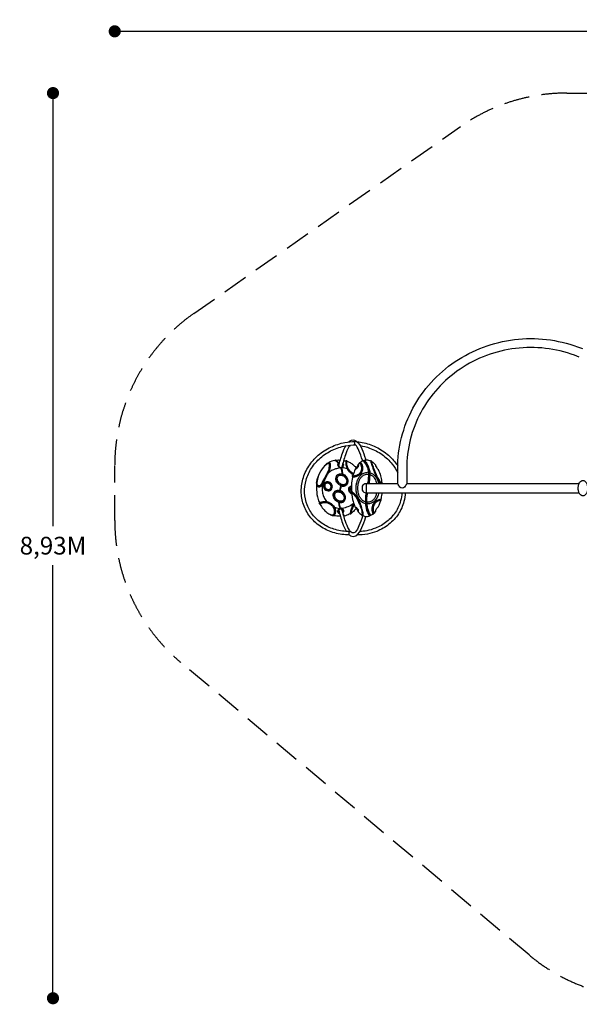
# Model space of a CAD drawing. Extents: x -5767 to 7514, y -6772 to 2944.
# Drawn here: x -5767 to -241, y -6772 to 2944 of the extents above; entities that cross this region are included whole.
import ezdxf

# ---------------------------------------------------------------- set-up
doc = ezdxf.new("R2010")
doc.units = 0
doc.header["$LTSCALE"] = 500
doc.header["$MEASUREMENT"] = 0
doc.linetypes.add('DASHED', pattern=[0.75, 0.5, -0.25])
doc.layers.get('0').update_dxf_attribs({"linetype": 'CONTINUOUS'})
doc.layers.get('Defpoints').update_dxf_attribs({"linetype": 'CONTINUOUS'})
for name, color, linetype in [('PW_DIMS_ASTM', 30, 'CONTINUOUS'), ('PW_FallZone_ASTM', 30, 'DASHED'), ('PW_SITE', 7, 'CONTINUOUS')]:
    doc.layers.add(name, color=color, linetype=linetype)
doc.styles.get("Standard").update_dxf_attribs({"font": 'tahoma.ttf', "width": 0.9})
doc.dimstyles.new('PW_Metric', dxfattribs={"dimtxt": 175, "dimasz": 120, "dimexe": 50, "dimexo": 100, "dimgap": 80, "dimtad": 0, "dimtih": 1, "dimtoh": 1, "dimlfac": 0.001, "dimrnd": 0.01, "dimzin": 0, "dimtxsty": 'Standard', "dimblk": 'DOT', "dimcen": 0.09, "dimse1": 1, "dimse2": 1, "dimadec": 0, "dimazin": 0, "dimtfac": 1, "dimtofl": 0, "dimtmove": 0, "dimatfit": 3, "dimfxl": 1, "dimtolj": 1, "dimtzin": 0, "dimarcsym": 0})

# ---------------------------------------------------------------- blocks, each defined once
blk = doc.blocks.new('_Dot')
at = {"color": 0, "linetype": 'ByBlock', "lineweight": -2}
blk.add_line((-0.5, 0), (-1, 0), dxfattribs=at)
at = {"color": 0, "linetype": 'ByBlock', "const_width": 0.5}
blk.add_lwpolyline([(-0.25, 0, 1), (0.25, 0, 1)], format="xyb", close=True, dxfattribs=at)
blk = doc.blocks.new('*D9')
at = {"layer": 'Defpoints', "color": 0, "transparency": 16777216}
for p in [(7453.6, 2829.1), (-4828.4, -1453.7), (7453.6, -2265.5)]:
    blk.add_point(p, dxfattribs=at)
at = {"layer": 'PW_DIMS_ASTM', "color": 0, "lineweight": -2, "transparency": 16777216}
for p, q in [((-4708.4, 2829.1), (899.8, 2829.1)), ((7333.6, 2829.1), (1725.4, 2829.1))]:
    blk.add_line(p, q, dxfattribs=at)
at = {"layer": 'PW_DIMS_ASTM', "color": 0, "lineweight": -2, "transparency": 16777216, "xscale": 120, "yscale": 120, "zscale": 120, "rotation": 180}
blk.add_blockref('_Dot', (-4828.4, 2829.1), dxfattribs=at)
at = {"layer": 'PW_DIMS_ASTM', "color": 0, "lineweight": -2, "transparency": 16777216, "xscale": 120, "yscale": 120, "zscale": 120}
blk.add_blockref('_Dot', (7453.6, 2829.1), dxfattribs=at)
at = {"layer": 'PW_DIMS_ASTM', "color": 0, "transparency": 16777216, "insert": (1312.6, 2829.1), "char_height": 175, "attachment_point": 5}
blk.add_mtext('\\A1;12,28M', dxfattribs=at)
blk = doc.blocks.new('*D10')
at = {"layer": 'Defpoints', "color": 0, "transparency": 16777216}
for p in [(-365.6, 2219.5), (-5438, -6711.8), (438.3, -6711.8)]:
    blk.add_point(p, dxfattribs=at)
at = {"layer": 'PW_DIMS_ASTM', "color": 0, "lineweight": -2, "transparency": 16777216}
for p, q in [((-5438, 2099.5), (-5438, -2054.9)), ((-5438, -6591.8), (-5438, -2437.4))]:
    blk.add_line(p, q, dxfattribs=at)
at = {"layer": 'PW_DIMS_ASTM', "color": 0, "lineweight": -2, "transparency": 16777216, "xscale": 120, "yscale": 120, "zscale": 120}
for p, rotation in [((-5438, 2219.5), 90), ((-5438, -6711.8), 270)]:
    blk.add_blockref('_Dot', p, dxfattribs=dict(at, rotation=rotation))
at = {"layer": 'PW_DIMS_ASTM', "color": 0, "transparency": 16777216, "insert": (-5438, -2246.1), "char_height": 175, "attachment_point": 5}
blk.add_mtext('\\A1;8,93M', dxfattribs=at)

msp = doc.modelspace()

# ---------------------------------------------------------------- linework, layer by layer
at = {"layer": 'PW_FallZone_ASTM'}
msp.add_lwpolyline([(7453.629, -1436.58), (7453.629, -4882.965, -0.41421356), (5624.829, -6711.765), (438.329, -6711.765, -0.17632698), (-737.201, -6283.908), (-4175.152, -3399.124, -0.22169466), (-4828.422, -1998.182), (-4828.422, -1453.69, -0.24469844), (-4048.578, 44.375), (-1414.56, 1888.735, -0.15391472), (-365.603, 2219.47), (3447.197, 2219.47, -0.17632698), (4622.727, 1791.612), (6800.359, -35.638, -0.22169466)], format="xyb", close=True, dxfattribs=at)
at = {"layer": 'PW_SITE'}
for points in [[(-2034.54, -1634.672), (-2034.54, -1486.011, -0.06185134), (-1996.46, -1179.516, -0.06150848), (-1884.424, -890.779, -0.06091016), (-1704.924, -636.53, -0.06021696), (-1467.123, -430.239, -0.05955261), (-1187.666, -286.545, -0.05909697), (-881.115, -212.173, -0.0589324), (-565.232, -211.434, -0.05909105), (-258.319, -284.368), (-209.896, -302.128)], [(-241.099, -384.831), (-288.067, -367.605, 0.05909037), (-575.206, -299.369, 0.05893243), (-870.738, -300.061, 0.05909758), (-1157.538, -369.641, 0.05955241), (-1418.991, -504.077, 0.06019069), (-1638.316, -693.981, 0.06120446), (-1805.676, -931.035, 0.06150802), (-1910.135, -1200.244, 0.06185185), (-1945.64, -1486.011), (-1945.64, -1634.672)], [(-2512.318, -2139.31, -0.06916294), (-2656.445, -2120.219, -0.0734126), (-2785.689, -2063.351, -0.07952722), (-2890.473, -1971.752, -0.08165421), (-2958.939, -1856.624, -0.08216328), (-2986.536, -1726.209, -0.07891114), (-2970.665, -1589.482, -0.07483467), (-2913.234, -1462.79, -0.07027938), (-2818.934, -1354.519, -0.06713117), (-2695.887, -1273.993, -0.06605012), (-2554.689, -1228.148, -0.04443422), (-2456.446, -1218.935, 1.92820418)], [(-2512.532, -2105.91, -0.06917864), (-2647.572, -2088.018, -0.07344322), (-2767.937, -2035.058, -0.07960133), (-2864.853, -1950.322, -0.08170583), (-2927.835, -1844.451, -0.08212182), (-2953.166, -1724.765, -0.07885104), (-2938.516, -1598.54, -0.07479231), (-2885.215, -1480.971, -0.07026877), (-2797.063, -1379.763, -0.06713117), (-2681.497, -1304.135, -0.06605012), (-2548.643, -1260.997, -0.04781566), (-2449.231, -1252.35, -0.04443422)], [(-2616.275, -1461.489, -0.0211684), (-2580.239, -1334.79, -0.04695613), (-2547.416, -1260.772)], [(-2504.438, -1254.784, 0.07275985), (-2515.606, -1272.402, 0.05009693), (-2550.769, -1350.379, 0.02484582), (-2586.027, -1472.501, 0.02484582)], [(-2517.823, -1222.621, -0.03569998), (-2502.075, -1210.179, -0.26993785), (-2448.387, -1210.179, -0.13632787), (-2388.015, -1290.63, -0.0348423), (-2353.697, -1388.155, -0.00208714), (-2350.307, -1400.291, -0.00208714)], [(-2456.446, -1218.935, 0.22051964), (-2462.077, -1240.41)], [(-2381.388, -1410.181, 0.00129052), (-2383.371, -1403.158, 0.03484344), (-2417.368, -1306.545, 0.07774188), (-2453.037, -1247.708, 0.10223915), (-2462.077, -1240.41)], [(-2435.907, -1220.679, -0.06711933), (-2299.595, -1251.648, -0.0667347), (-2168.712, -1320.392, -0.06971466), (-2063.052, -1419.823, -0.0256215), (-2034.259, -1459.554, -0.0256215)], [(-2404.432, -1258.27, -0.04938393), (-2311.17, -1282.979, -0.06680011), (-2188.02, -1347.647, -0.06973915), (-2089.077, -1440.759, -0.05744912), (-2034.54, -1527.048, -0.05744912)], [(-2755.588, -1459.329, -0.0256494), (-2742.311, -1444.349, -0.04303399), (-2730.167, -1433.666, -0.05353467), (-2721.51, -1428.615, -0.11418835), (-2714.271, -1427.345, 0.0275349), (-2711.187, -1427.623, -0.11463527), (-2707.636, -1428.359, -0.10683483), (-2704.71, -1430.644, -0.07247552), (-2702.457, -1434.38, -0.066207), (-2700.439, -1441.74, -0.03597523), (-2699.752, -1451.155, -0.02858753), (-2700.494, -1463.804, -0.01382947), (-2701.72, -1472.455, -0.02000019), (-2705.235, -1488.94, -0.02156927), (-2710.106, -1505.742, -0.03787457), (-2716.948, -1523.509, -0.02667734), (-2729.986, -1548.506, -0.00623447), (-2757.239, -1601.086, 0.0138739), (-2778.391, -1640.613, -0.03853147), (-2788.981, -1656.381, -0.06310308), (-2794.761, -1662.161, -0.10678614), (-2803.4, -1667.023, -0.09901542), (-2812.82, -1668.438, -0.16707409), (-2823.028, -1664.151, -0.08660961), (-2830.867, -1651.612, -0.07954361), (-2834.182, -1636.783, -0.0509794), (-2833.737, -1615.932, -0.0508653), (-2826.262, -1582.237, -0.0346251), (-2813.251, -1550.227, 1.73505339)], [(-2727.761, -1435.857, -0.10732114), (-2719.935, -1433.405, -0.18603005), (-2715.039, -1435.032, -0.16881637), (-2710.624, -1443.886, -0.05751087), (-2709.779, -1455.002, -0.03370063), (-2711.023, -1468.587, -0.02728666), (-2714.954, -1487.169, -0.03453915), (-2723.686, -1513.66, -0.0134488), (-2738.851, -1544.017, 0.00783097), (-2775.586, -1613.736, -0.01869249), (-2792.234, -1643.856, -0.05851736), (-2799.834, -1653.852, -0.21429868), (-2814.801, -1657.212, -0.17483384), (-2823.833, -1650.615, -0.09736188), (-2828.949, -1638.293, -0.07010665), (-2829.942, -1612.973, -6.46042484)], [(-2727.761, -1435.857, 0.0858051), (-2779.182, -1486.93, 0.08809393), (-2822.945, -1579.674, 0.01874054), (-2829.942, -1612.973)], [(-2713.323, -1427.467, -0.14433787), (-2709.352, -1429.508, -0.10686044), (-2705.938, -1435.057, -0.06424384), (-2704.048, -1444.071, -0.04320205), (-2704.036, -1457.677, -0.03334444), (-2707.047, -1477.939, -0.01315487), (-2712.775, -1501.197, -0.05532753), (-2723.914, -1529.458, 0.00740951), (-2736.319, -1553.857, -0.00315309), (-2771.647, -1620.778, -0.02326512), (-2785.633, -1645.895, -0.07693061), (-2795.076, -1658.108, -0.12696933), (-2809.587, -1664.856, -0.22674357), (-2824.146, -1661.161, -0.09196859), (-2829.738, -1654.152, 0.0000128)], [(-2606.754, -1931.166, -0.05604195), (-2614.103, -1928.504, -0.19693394), (-2624.643, -1916.512, -0.09532472), (-2624.647, -1904.484, -0.1512238), (-2614.395, -1885.413, -0.07116834), (-2603.091, -1877.998, -0.02478357), (-2610.721, -1850.819, -0.0409473), (-2615.523, -1817.992, -0.10092773), (-2639.282, -1806.187, -0.1221433), (-2664.421, -1775.28, -0.11791033), (-2670.871, -1745.021, -0.17144018), (-2659.53, -1715.126, -0.13351545), (-2646.842, -1705.12, -0.09017505), (-2630.003, -1699.948, -0.10610137), (-2605.193, -1702.362), (-2595.435, -1654.432, -0.07840393), (-2616.238, -1642.508, -0.0747407), (-2632.55, -1624.906, -0.11367768), (-2644.532, -1594.866, -0.1147045), (-2642.665, -1569.555, -0.11430372), (-2631.847, -1551.271, -0.10064029), (-2616.619, -1540.802, -0.16123866), (-2581.827, -1538.483, 0.07422732), (-2591.594, -1480.58, -0.16209521), (-2607.09, -1478.009, -0.15115556), (-2619.677, -1466.207, -0.0894126), (-2625.376, -1451.106, -0.17332012), (-2622.525, -1438.353), (-2618.814, -1434.151, 0.02888844), (-2634.913, -1417.597, 0.03278929), (-2646.778, -1408.159, 0.04749138), (-2652.524, -1404.894, 0.11383358), (-2655.049, -1404.425, 0.08054764), (-2714.547, -1427.333)], [(-2655.049, -1404.425, -0.08298984), (-2653.062, -1404.384, -0.07672657), (-2650.318, -1405.326, -0.05080898), (-2639.76, -1412.037, -0.03131315), (-2628.012, -1422.275, -0.0236254), (-2617.174, -1433.663, -0.05244082), (-2614.047, -1438.257, -0.2403074), (-2613.995, -1442.485, 0.10456753), (-2617.507, -1447.077, 0.15580092), (-2618.553, -1454.896, 0.11892456), (-2614.364, -1464.473, 0.11818184), (-2603.695, -1473.665, 0.12143595), (-2594, -1475.35, -0.2320367), (-2591.489, -1476.877, -1.62391525)], [(-2650.74, -1405.118, -0.21480365), (-2647.488, -1402.944, -0.02951375), (-2620.246, -1400.014, -0.14217578), (-2614.895, -1401.753, 0.0126125), (-2609.843, -1405.604, 0.06486868), (-2602.327, -1406.573, -0.00026533), (-2602.075, -1406.566)], [(-2607.688, -1427.305, 0.05982803), (-2614.57, -1429.992, 0.03179035), (-2628.875, -1415.19, 0.04817564), (-2642.347, -1404.774, 0.1022008), (-2646.98, -1402.906)], [(-2618.814, -1434.151, -0.0302054), (-2614.958, -1439.129, -0.14510972), (-2613.995, -1442.485, 8.18652991)], [(-2614.57, -1429.992, -0.04219527), (-2612.447, -1432.616, -0.05607228), (-2610.177, -1436.883, -1.19511132)], [(-2613.598, -1439.531, 0.2772722), (-2611.028, -1440.217, -1.92601047)], [(-2575.795, -1922.952, 0.17041377), (-2567.689, -1909.926, 0.17157248), (-2570.932, -1892.038, 0.12011228), (-2582.207, -1879.625, 0.19208242), (-2598.696, -1875.937, -0.02910798), (-2606.523, -1848.016, -0.03315448), (-2610.763, -1819.762, 0.11243244), (-2585.456, -1820.416, 0.15920845), (-2561.381, -1806.975, 0.11690407), (-2551.345, -1788.691, 0.11298918), (-2550.346, -1763.379, 0.06850065), (-2556.553, -1744.426, 0.06117562), (-2567.43, -1727.667, 0.0511614), (-2579.695, -1715.737, 0.07729656), (-2600.646, -1703.813, -0.00302941), (-2590.903, -1655.884, 0.07426057), (-2573.486, -1658.697, 0.09138031), (-2554.638, -1655.533, 0.1238233), (-2536.412, -1643.119, 0.09676022), (-2527.427, -1627.777, 0.11419491), (-2524.756, -1602.851, 0.07332885), (-2530.077, -1582.965, 0.09262169), (-2546.374, -1558.851, 0.06521228), (-2562.408, -1546.313, 0.08616148), (-2577.173, -1540.253, 0.07998222), (-2587.01, -1479.604, 0.20402535), (-2571.098, -1466.497, 0.1456945), (-2567.663, -1450.247, 0.22447793), (-2576.307, -1433.937)], [(-2579.134, -1446.113, -0.08084696), (-2576.642, -1450.429, -0.10712642), (-2575.677, -1456.543, -0.10572761), (-2577.568, -1463.471, -0.09791908), (-2583.785, -1470.962, -0.07057692), (-2589.821, -1474.382, 0.24057963), (-2591.489, -1476.877, -0.07833285), (-2589.174, -1481.472, -0.03186313), (-2583.914, -1500.726, -0.03540709), (-2580.107, -1530.694, -0.01418516), (-2579.798, -1538.256), (-2579.798, -1544.419)], [(-2569.051, -1408.02, 0.01203917), (-2545.577, -1409.791)], [(-2529.174, -1414.465, 0.05690227), (-2536.106, -1408.608, 0.23334635), (-2541.027, -1407.952, 0.03371454), (-2542.965, -1409.019, -0.14741153), (-2545.577, -1409.791, 0.2861309), (-2546.436, -1410.371, 0.08528595), (-2547.584, -1414.624, 0.03228055), (-2547.957, -1422.528, 0.01609497), (-2547.579, -1430.98, 0.01297582), (-2546.674, -1439.753, 0.01624256), (-2544.817, -1451.171, 0.02170441), (-2541.358, -1465.457, 0.04047591), (-2533.533, -1486.289, 0.08093226), (-2515.379, -1513.193, 0.06143227), (-2492.309, -1533.098, 0.056358), (-2472.932, -1543.103, 0.056358)], [(-2541.027, -1407.952, 0.15162954), (-2542.755, -1411.653, 0.04248267), (-2543.396, -1421.311, 0.02181758), (-2542.755, -1432.853, 0.03019336), (-2539.449, -1453.924, 0.03049231), (-2534.128, -1472.738, 0.0440418), (-2525.755, -1491.665, 0.07816335), (-2513.865, -1509.424, 0.05239249), (-2495.361, -1526.689, 0.04350522), (-2480.29, -1536.119, 0.03656357), (-2471.989, -1540.067, 0.03656357)], [(-2469.653, -1532.924, -0.07652742), (-2495.535, -1517.237, -0.07838579), (-2514.742, -1497.372, -0.07872154), (-2529.705, -1469.517, -0.04058572), (-2535.372, -1448.306, -0.02727507), (-2537.439, -1432.192, -0.05168035), (-2537.278, -1417.309, -0.09957843), (-2535.949, -1413.421, -0.19332602), (-2534.633, -1412.598)], [(-2534.633, -1412.598, -0.03477731), (-2520.546, -1418.103, -0.04670857), (-2488.522, -1436.573, -0.0357889), (-2466.013, -1455.131, -0.0113743), (-2454.915, -1466.489, -0.01812783), (-2443.404, -1480.224, -0.01812783)], [(-2422.394, -1443.676, -0.0565519), (-2415.326, -1431.619, -0.17413999), (-2408.532, -1427.406, -0.08458123), (-2406.132, -1427.504, -0.10854607), (-2403.772, -1426.811, -0.15328597), (-2399.935, -1427.873, -0.07378557), (-2396.339, -1431.014, -0.0500695), (-2392.201, -1436.977, -0.04737531), (-2386.539, -1450.059, -0.0306281), (-2383.329, -1462.322, -0.03866499), (-2381.329, -1479.125, -0.05931032), (-2383.097, -1502.245, -0.09146328), (-2393.344, -1527.899, -0.06350279), (-2406.146, -1543.325, -0.03951768), (-2417.102, -1552.083, -0.02984903), (-2432.574, -1561.016, -0.01520702), (-2446.692, -1565.875, -0.03945314), (-2461.626, -1568.988, -0.03908027), (-2469.989, -1569.417, -0.08730744), (-2476.342, -1568.267, -0.20893254), (-2478.549, -1566.095, -0.0638907), (-2478.745, -1564.353, -0.01454649), (-2480.101, -1561.988, -0.09666886), (-2480.482, -1559.416, -0.07118509), (-2478.994, -1554.684, -0.05855454), (-2473.553, -1545.155, -3.95280176)], [(-2406.132, -1427.504, -0.0922), (-2402.785, -1429.264, -0.05713372), (-2399.618, -1432.44, -0.06435691), (-2393.666, -1442.446, -0.04215716), (-2388.618, -1456.84, -0.03365558), (-2385.922, -1470.993, -0.035811), (-2385.178, -1485.673, -0.03831744), (-2386.523, -1499.478, -0.03753265), (-2389.316, -1510.485, -0.05168469), (-2395.228, -1523.506, -0.04460232), (-2402.669, -1533.981, -0.04470215), (-2411.694, -1542.958, -0.05069344), (-2426.697, -1553.213, -0.03046747), (-2437.805, -1558.436, -0.03682547), (-2452.572, -1563.102, -0.02606637), (-2461.956, -1564.827, -0.04205382), (-2471.782, -1565.327, -0.05818015), (-2476.882, -1564.523, -0.15398705), (-2479.701, -1562.72, -0.15398705)], [(-2415.383, -1435.826, -0.03051021), (-2412.05, -1434.45, -0.16180071), (-2408.556, -1434.739, -0.09760205), (-2405.031, -1437.37, -0.06428083), (-2400.871, -1443.464, -0.03515547), (-2397.434, -1451.275, -0.03437063), (-2394.056, -1463.163, -0.03679239), (-2392.069, -1477.665, -0.04683336), (-2392.542, -1494.454, -0.06778799), (-2397.237, -1512.768, -0.07402772), (-2407.114, -1529.278, -0.0648942), (-2421.212, -1542.448, -0.05722519), (-2439.098, -1552.388, -0.04236452), (-2454.092, -1557.207, -0.02094591), (-2460.335, -1558.366, -0.0345961), (-2467.06, -1558.879, -0.08198796), (-2472.613, -1558.18, -0.24798362), (-2475.63, -1555.644, -0.12835407), (-2475.749, -1552.804, 4.43417305)], [(-2415.383, -1435.826, 0.034172), (-2427.361, -1450.066, 0.02889191), (-2429.102, -1453.917, -0.01551312), (-2431.739, -1461.141, -0.03249705), (-2435.349, -1468.497, -0.02125274), (-2439.037, -1474.322, -0.02266729), (-2447.941, -1485.809, 0.02335572), (-2452.975, -1492.168, 0.04544629), (-2475.749, -1552.804, 0.04544629)], [(-2426.978, -1449.545, -0.22038709), (-2425.83, -1449.285, -0.16959011), (-2424.066, -1451.349, -0.07567874), (-2422.962, -1455.281, -0.11505005), (-2423.971, -1464.284, -0.06817433), (-2428.033, -1472.316, -0.06274086), (-2439.284, -1484.751, -0.0256378), (-2446.503, -1490.496, -0.03069639), (-2451.525, -1493.69, -0.07964831), (-2453.549, -1494.494, -0.30783011), (-2453.976, -1494.257, -0.30783011)], [(-2423.24, -1453.752, 0.2361208), (-2425.245, -1455.262, 0.03188342), (-2426.047, -1457.068, -0.00449069), (-2427.567, -1461.097, -0.02507317), (-2429.651, -1465.66, -0.02163074), (-2431.905, -1469.559, -0.02007847), (-2434.837, -1473.764, -0.01449656), (-2437.994, -1477.683, -0.01127219), (-2441.85, -1481.989, -0.00477946), (-2444.952, -1485.24, 0.0002638), (-2447.771, -1488.143, 0.02572753), (-2450.845, -1491.54, 0.18752891), (-2451.517, -1493.686, -1.18427171)], [(-2326.682, -1634.672, 0.03611196), (-2316.672, -1539.847, 0.08018589), (-2329.529, -1473.711, 0.10778381), (-2370.064, -1409.912, 0.27120089), (-2377.58, -1408.229, 0.06397573), (-2406.523, -1427.432, 0.06397573)], [(-2377.911, -1408.393, -0.07350231), (-2375.134, -1410.243, -0.01915621), (-2372.082, -1413.138, -0.01454874), (-2367.676, -1417.925, -0.01665602), (-2360.794, -1426.403, -0.02647273), (-2349.903, -1442.464, -0.02468101), (-2341.033, -1458.932, -0.02882749), (-2332.637, -1479.537, -0.0250586), (-2326.529, -1501.265, -0.02621367), (-2322.658, -1524.201, -0.03333239), (-2322.616, -1551.173, -0.01863812), (-2325.199, -1585.776, -0.011318), (-2329.556, -1617.967, 0.00712675), (-2332.229, -1634.672, 0.00712675)], [(-2370.064, -1409.912, -0.3340698), (-2365.186, -1403.426, -0.07445542), (-2340.677, -1399.723, -0.10996259), (-2303.022, -1408.505, -0.10838236)], [(-2365.186, -1403.426, -0.18565009), (-2363.752, -1403.888, -0.04282347), (-2359.709, -1407.676, -0.01666477), (-2354.639, -1413.528, -0.00369107), (-2345.189, -1427.072, -0.03477932), (-2334.869, -1443.871, -0.04492067), (-2325.338, -1462.84, -0.02575073), (-2318.101, -1483.108, -0.0489005), (-2309.559, -1526.907, -0.0355896), (-2310.016, -1544.833, -0.01419767), (-2311.207, -1569.585, -0.01650525), (-2315.503, -1608.065, -0.00767765), (-2319.724, -1634.672, -0.00767765)], [(-2190.814, -1634.672, -0.01236083), (-2192.35, -1632.716, 0.00629924), (-2196.525, -1627.261, -0.00881051), (-2203.537, -1617.982, -0.01724314), (-2214.745, -1601.362, -0.01681669), (-2227.929, -1578.533, -0.01516702), (-2244.132, -1545.761, -0.00995135), (-2257.02, -1516.072, -0.00989875), (-2271.965, -1477.521, -0.00805966), (-2282.185, -1448.125, -0.00556851), (-2289.905, -1423.579, 0.00687733), (-2291.995, -1416.993, 0.03887745), (-2293.131, -1414.154, -0.03545144), (-2294.493, -1411.075, 0.10002136), (-2296.748, -1408.122, 0.15670624), (-2299.099, -1407.819, -0.03551683), (-2301.63, -1408.793), (-2303.022, -1408.505, -0.17753096), (-2302.583, -1408.974, -0.04348807), (-2301.581, -1412.01, -0.00429514), (-2300.798, -1415.14, 0.00160652), (-2299.328, -1421.154, 0.00446305), (-2297.558, -1427.993, 0.00612114), (-2294.599, -1438.521, 0.00605444), (-2290.53, -1451.756, 0.00638262), (-2284.461, -1469.871, 0.00665016), (-2276.108, -1492.8, 0.00805115), (-2265.162, -1520.337, 0.00951266), (-2253.213, -1547.565, 0.01269664), (-2237.823, -1578.633, 0.01066765), (-2225.843, -1599.32, 0.01782127), (-2214.329, -1616.627, 0.01577947), (-2205.239, -1628.442, 0.00902254), (-2199.918, -1634.672, 0.00902254)], [(-2298.896, -1407.807, -0.07933596), (-2298.227, -1408.819, -0.02559993), (-2297.624, -1410.591, -0.00767918), (-2296.652, -1414.094, 0.00068491), (-2294.646, -1421.668, 0.00718447), (-2290.458, -1436.398, 0.00664633), (-2285.253, -1452.929, 0.00458723), (-2280.391, -1467.249, 0.00509005), (-2273.789, -1485.521, 0.00390972), (-2268.166, -1500.253, 0.01121388), (-2252.868, -1537.038, 0.01005703), (-2241.234, -1561.944, 0.0124133), (-2229.365, -1584.656, 0.01762795), (-2216.186, -1606.592, 0.01314491), (-2208.173, -1618.188, 0.01320777), (-2200.59, -1628.003, 0.00770376), (-2194.961, -1634.672, 0.00770376)], [(-2293.396, -1413.639, -0.0072996), (-2291.158, -1415.087, -0.08431317), (-2254.549, -1449.337, -0.13990977), (-2253.717, -1451.257, 0.02260759), (-2252.127, -1459.057, 0.09750612), (-2241.71, -1477.791, 0.02187098), (-2229.23, -1491.618, -0.06177743), (-2227.178, -1494.248, -0.04685758), (-2204.396, -1557.637, -0.02977746), (-2193.788, -1611.865, -0.01084487), (-2191.348, -1634.015, -0.01084487)], [(-2606.445, -1478.338, 0.01360179), (-2648.811, -1489.314, 0.09919453), (-2719.906, -1529.785, 0.09919453)], [(-2591.594, -1480.58, 0.02856475), (-2593.025, -1476.725, 0.08992566), (-2594, -1475.35, 3.42461544)], [(-2587.01, -1479.604, 0.02190898), (-2588.337, -1476.546, 0.09162099), (-2589.821, -1474.382, -14.28353919)], [(-2532.055, -1489.328, 0.06380768), (-2581.023, -1476.995)], [(-2352.214, -1830.812, -0.12830121), (-2382.965, -1819.831, -0.09186249), (-2412.514, -1791.56, -0.06036533), (-2429.755, -1760.351, -0.04561915), (-2439.936, -1726.817, -0.03781446), (-2444.436, -1692.351, -0.03629265), (-2443.836, -1657.653, -0.03897047), (-2438.069, -1623.333, -0.04849488), (-2426.351, -1590.167, -0.06219006), (-2407.75, -1560.573, -0.08421271), (-2380.641, -1536.958, -0.06173682), (-2358.912, -1527.173, -0.1086227), (-2322.865, -1522.594, -0.11664446)], [(-2353.075, -1813.39, -0.1163453), (-2373.392, -1805.517, -0.09231297), (-2398.547, -1781.488, -0.06041212), (-2413.796, -1753.884, -0.04566421), (-2423.075, -1723.32, -0.03784354), (-2427.242, -1691.408, -0.03631489), (-2426.685, -1659.187, -0.03900109), (-2421.358, -1627.486, -0.04851645), (-2410.746, -1597.448, -0.06219006), (-2394.419, -1571.473, -0.08416153), (-2371.678, -1551.661, -0.06285457), (-2353.471, -1543.516, -0.11802451), (-2322.29, -1539.97, 3.14983891)], [(-2322.865, -1522.594, -0.11768647), (-2317.679, -1524.921, -0.11768647)], [(-2322.29, -1539.97, 0.16091008), (-2316.721, -1538.438, 0.37252307)], [(-2309.559, -1526.907, 0.11070374), (-2317.211, -1528.4, 32.14497383)], [(-2310.016, -1544.833, -0.10374099), (-2316.668, -1541.778, -4.93693081)], [(-2310.016, -1544.833, -0.12870617), (-2283.629, -1557.18, -0.07014456), (-2265.453, -1576.758, -0.04617209), (-2253.974, -1597.1, -0.0371467), (-2245.887, -1619.393, -0.01903147), (-2242.21, -1634.672, -0.01903147)], [(-2309.559, -1526.907, -0.12318351), (-2283.946, -1536.04, -0.05022231), (-2256.894, -1559.786, -0.0954364), (-2232.626, -1595.488, -0.04853024), (-2221.276, -1634.672, -0.04853024)], [(-2833.8, -1640.562, 0.0182447), (-2836.176, -1673.604, 0.05940502), (-2827.021, -1762.93, 0.04146276), (-2810.545, -1815.228, 0.04016779), (-2786.526, -1861.213, 0.05785675), (-2752.134, -1902.84, 0.05538825), (-2715.311, -1930.681, 0.08022334), (-2679.924, -1945.737)], [(-2778.391, -1640.613, 0.0411397), (-2781.489, -1679.122, 0.03463661), (-2779.964, -1706.587, 0.04907172), (-2770.157, -1750.16, 0.02792738), (-2761.556, -1771.947, 0.0516854), (-2738.649, -1810.162, 0.31236453)], [(-2478.746, -1564.462, 0.00708858), (-2480.961, -1574.34, 0.06944491), (-2490.889, -1713.069)], [(-2345.817, -1634.672, 0.27609877), (-2385.478, -1658.85), (-2385.478, -1699.395, 0.27609877), (-2345.817, -1723.572, -41.92108399)], [(-1945.64, -1634.672, -0.06965404), (-1965.676, -1668.026, -0.47770864), (-2012.133, -1668.026, -0.05844957), (-2034.54, -1634.672, 2.14559879)], [(-2488.73, -1737.108, -0.07016326), (-2500.745, -1728.305, -0.11890402), (-2514.507, -1706.766, -0.0937507), (-2517.002, -1689.675, -0.13638593), (-2510.677, -1669.804, -0.14241644), (-2495.139, -1656.608, -0.02342533), (-2491.449, -1655.208, -0.02342533)], [(-2491.646, -1659.733, 0.08015286), (-2500.643, -1663.999, 0.07658206), (-2507.756, -1670.701, 0.09448954), (-2513.104, -1681.128, 0.08637792), (-2514.594, -1694.239, 0.07706685), (-2511.865, -1706.857, 0.06664545), (-2505.449, -1718.602, 0.07017423), (-2495.992, -1728.295, 0.0403744), (-2489.22, -1732.701)], [(-2491.952, -1670.717, 0.01327907), (-2493.051, -1671.415, 0.12859591), (-2500.534, -1680.01, 0.10860165), (-2503.229, -1691.132, 0.09081693), (-2501.273, -1703.172, 0.08087105), (-2495.065, -1714.477, 0.01760247), (-2493.177, -1716.733)], [(-2489.899, -1725.82, -0.07865367), (-2493.067, -1720.746, -0.34021647), (-2492.51, -1715.816, 0.23149174), (-2490.889, -1713.069, 3.28662986)], [(-2492.287, -1715.656, -0.10303125), (-2490.485, -1715.982, -0.03692051), (-2487.128, -1717.578, -0.02382109), (-2481.812, -1720.95, -0.01997732), (-2475.565, -1725.722, -0.01931713), (-2468.144, -1732.376, -0.01754522), (-2460.75, -1740.057, -0.02015533), (-2451.165, -1751.653, -0.02186909), (-2439.379, -1768.633, -0.01867926), (-2426.803, -1790.287, -0.01967348), (-2411.928, -1821.207, -0.01895235), (-2397.599, -1857.993, -0.01227229), (-2390.091, -1881.44, -0.01597853), (-2383.886, -1905.316, -0.02056289), (-2380.409, -1924.29, -0.02005206), (-2379.394, -1934.591, -0.02470932), (-2379.34, -1941.909, -0.03109818), (-2379.784, -1946.057, -0.05940606), (-2380.593, -1948.924, -0.13482622), (-2381.683, -1950.334, 4.48520617)], [(-2378.306, -1949.761, 0.24874688), (-2377.226, -1949.271, 0.10246871), (-2375.976, -1946.235, 0.04580317), (-2375.252, -1939.801, 0.02829211), (-2375.531, -1930.252, 0.01741686), (-2376.772, -1919.724, 0.0244954), (-2380.331, -1901.995, 0.02617461), (-2383.568, -1888.374, 0.01288157), (-2390.41, -1865.445, 0.01391046), (-2400.252, -1837.908, 0.0152568), (-2411.796, -1810.681, 0.0221035), (-2427.623, -1779.827, 0.02100907), (-2440.743, -1758.925, 0.02577119), (-2454.026, -1741.618, 0.02562821), (-2465.2, -1729.803, 0.01872183), (-2472.503, -1723.341, 0.02392665), (-2480.201, -1717.602, 0.01797145), (-2484.252, -1715.076, 0.02831328), (-2487.788, -1713.279, 0.03904867), (-2489.528, -1712.677, 0.30226085), (-2490.889, -1713.069, -1.28033081)], [(-2490.07, -1723.91, -0.39571485), (-2489.48, -1723.373, -0.0940279), (-2487.297, -1724.073, -0.04046552), (-2482.037, -1727.459, -0.03476281), (-2471.448, -1736.664, -0.02796731), (-2459.537, -1749.881, -0.02111091), (-2448.939, -1764.239, -0.02266681), (-2434.657, -1787.726, -0.02407156), (-2416.554, -1825.136, -0.0133775), (-2406.425, -1850.736, -0.01538713), (-2396.487, -1880.724, -0.0174162), (-2389.854, -1906.01, -0.02361605), (-2386.273, -1925.887, -0.02135747), (-2385.497, -1934.666, -0.04005279), (-2385.673, -1941.252, -0.10927866), (-2386.496, -1944.092, -0.36073942), (-2388.038, -1944.505, 2.04112223)], [(-2490.07, -1723.91, 0.04711029), (-2474.158, -1810.786, 0.04140324), (-2453.836, -1864.705, 0.04607395), (-2450.118, -1869.806, -0.00468576), (-2443.321, -1878.131, -0.01741821), (-2438.502, -1884.706, -0.02757515), (-2434.219, -1891.806, -0.0361275), (-2430.495, -1900.353, 0.02546226), (-2428.278, -1906.213, 0.10094484), (-2426.932, -1908.691, 0.08948205), (-2388.038, -1944.505)], [(-1959.878, -1723.572, -0.05330897), (-1972.852, -1810.644, -0.08171149), (-2027.283, -1932.978, -0.07827879), (-2120.589, -2035.144, -0.07429722), (-2241.796, -2104.963, -0.04725833), (-2333.91, -2131.495, -0.04926804), (-2438.672, -2140.708)], [(-1993.31, -1723.572, -0.05238512), (-2005.172, -1802.219, -0.08167469), (-2055.171, -1914.596, -0.07822069), (-2141.401, -2009.019, -0.07426357), (-2254.008, -2073.874, -0.04725833), (-2340.087, -2098.671, -0.03419958), (-2408.145, -2106.726)], [(-2378.306, -1949.761, 0.1876891), (-2316.22, -1954.85, 0.46017039), (-2312.299, -1944.94, -0.04685414), (-2336.523, -1889.837, -0.06185644), (-2346.894, -1829.845, -0.06482673), (-2342.771, -1723.572)], [(-2347.884, -1723.507, 0.01114218), (-2351.374, -1750.181, 0.01947259), (-2353.666, -1782.302, 0.0256789), (-2353.156, -1810.416, 0.03526029), (-2347.019, -1875.137, 0.03340229), (-2338.163, -1905.14, 0.02042377), (-2328.054, -1927.805, 0.02145758), (-2320.037, -1944.717, -0.01525331), (-2317.19, -1950.569, -0.05433562), (-2316.013, -1953.895, -0.23565519), (-2316.22, -1954.85)], [(-2242.217, -1723.572, -0.00845539), (-2243.777, -1730.76, -0.04697393), (-2253.817, -1760.798, -0.06458724), (-2269.414, -1786.773, -0.08652343), (-2291.435, -1806.585, -0.06469609), (-2309.308, -1814.73, -0.04622187), (-2322.959, -1817.583, -0.0327077), (-2340.298, -1818.275, 0.08301576), (-2347.627, -1819.632)], [(-2335.427, -1723.572, -0.00392688), (-2339.23, -1753.185, 0.02498196), (-2341.495, -1791.545, 0.01197928), (-2339.617, -1834.044, 0.0476069), (-2332.637, -1878.708, 0.04115372), (-2320.631, -1913.13, 0.02120243), (-2309.064, -1936.257, -0.00194405), (-2305.855, -1942.186, -0.01216564), (-2303.835, -1946.195, -0.04298316), (-2302.897, -1948.693, -0.21123158), (-2303.005, -1949.731)], [(-2221.219, -1723.572, -0.06672796), (-2236.078, -1769.175, -0.08838167), (-2258.798, -1802.944, -0.03201085), (-2282.082, -1821.062, -0.08745064), (-2305.875, -1831.593, -0.10111639), (-2339.617, -1834.044)], [(-2191.296, -1723.572, -0.00605683), (-2192.52, -1735.859, -0.03018911), (-2201.942, -1790.543, -0.03018911)], [(-2794.231, -1848.312, -0.01665686), (-2800.743, -1840.923, -0.06544914), (-2805.56, -1834.038, -0.10639507), (-2806.733, -1828.414, -0.04255601), (-2806.46, -1826.927, 0.04614551), (-2805.406, -1822.216, -0.13174291), (-2800.586, -1818.824, -0.03490054), (-2790.482, -1815.506, -0.01597436), (-2778.101, -1812.644, -0.01925658), (-2762.963, -1810.206, -0.03788779), (-2748.63, -1809.293, -0.0458717), (-2734.912, -1810.815, -0.02837859), (-2714.912, -1817.156, -0.05731034), (-2692.022, -1830.663, -0.0389034), (-2675.708, -1845.052, -0.04895827), (-2661.817, -1862.153, -0.06569101), (-2653.048, -1881.059, -0.04401195), (-2649.658, -1896.068, -0.05747344), (-2649.237, -1915.77, -0.04897913), (-2651.87, -1929.543, -0.04452339), (-2655.033, -1937.546, -0.06188664), (-2659.058, -1943.621, -0.07779815), (-2663.232, -1947.178, -0.13555673), (-2667.267, -1948.493, -0.17573621), (-2677.155, -1950.481, -0.07079499), (-2684.482, -1948.753, -0.04996394), (-2694.528, -1943.925, -0.02135636), (-2705.993, -1935.99)], [(-2667.267, -1948.493, 0.08597983), (-2662.137, -1943.571, 0.07398086), (-2657.03, -1933.801, 0.07040993), (-2653.148, -1914.46, 0.04861249), (-2653.688, -1897.37, 0.05173814), (-2657.986, -1879.133, 0.0420096), (-2665.808, -1862.541, 0.04746214), (-2676.227, -1848.821, 0.04239298), (-2692.865, -1833.721, 0.04862371), (-2711.408, -1822.127, 0.09958949), (-2740.09, -1813.865, 0.0326602), (-2750.843, -1813.672, 0.04017581), (-2772.567, -1815.81, 0.01991702), (-2789.506, -1819.424, 0.03961612), (-2801.903, -1823.48, 0.1290649), (-2806.462, -1826.934)], [(-2801.194, -1835.334, -0.26740287), (-2800.544, -1831.708, -0.11200583), (-2796.803, -1828.971, -0.03929396), (-2787.199, -1825.651, -0.01693348), (-2775.215, -1822.844, -0.01673184), (-2762.703, -1820.757, -0.03705439), (-2750.389, -1819.76, -0.04952174), (-2735.167, -1821.451, -0.05187032), (-2722.34, -1825.488, -0.0732625), (-2695.803, -1841.008, -0.08389299), (-2673.835, -1863.105, -0.08280363), (-2663.568, -1883.138, -0.05027681), (-2660.188, -1897.896, -0.07151191), (-2660.54, -1919.209, -0.07190428), (-2665.089, -1934.127, -0.10259773), (-2671.018, -1942.196, -0.17218002), (-2679.924, -1945.737, -2.72655865)], [(-2610.088, -1918.292, -0.08912267), (-2614.922, -1914.889, -0.17898757), (-2618.782, -1906.206, -0.14400475), (-2615.325, -1895.192, -0.08519472), (-2608.082, -1887.283, -0.08167376), (-2601.903, -1883.863, 0.2975193), (-2600.409, -1880.312, 0.04095835), (-2601.153, -1877.234, -0.02183561), (-2607.591, -1855.728, -0.03234343), (-2612.91, -1825.931, -0.02523555), (-2613.701, -1815.45, -0.02523555)], [(-2473.485, -1831.521, -0.10006084), (-2525.038, -1862.784, -0.03454958), (-2582.207, -1879.625, 0.63303446)], [(-2470.137, -1823.906, 0.00230859), (-2473.485, -1831.521, 0.00915901), (-2485.756, -1863.649, 0.00866406), (-2493.285, -1885.791, 0.01203967), (-2499.608, -1907.091, 0.01966926), (-2503.085, -1922.001, 0.02774462), (-2503.808, -1927.602, 0.07320718), (-2503.649, -1929.886, 0.26326126), (-2502.898, -1930.622, -0.15016826), (-2499.06, -1930.9, 0.15856987), (-2496.543, -1930.521, 0.08230271), (-2493.273, -1927.634, 0.0243728), (-2488.684, -1921.51)], [(-2467.255, -1832.324, 0.01027289), (-2475.538, -1851.727, 0.00480367), (-2490.738, -1897.057, 0.00992421), (-2494.868, -1911.432, 0.01661185), (-2497.299, -1921.856, 0.03198402), (-2498.128, -1927.929, 0.07891637), (-2497.966, -1930.056, 0.30725138), (-2497.161, -1930.77)], [(-2465.407, -1837.383, 0.0002037), (-2468.89, -1844.585, 0.01999425), (-2481.503, -1876.287, 0.01238273), (-2489.146, -1898.938, 0.01154191), (-2492.57, -1910.995, 0.02727113), (-2494.447, -1919.853, 0.06055786), (-2494.626, -1923.819, 0.52574472), (-2493.176, -1924.616)], [(-2353.075, -1813.39, -0.10378536), (-2347.973, -1815.024, -0.10378536)], [(-2352.214, -1830.812, 0.10474101), (-2346.917, -1829.588, -1.88985342)], [(-2339.617, -1834.044, -0.03375812), (-2346.57, -1833.032, -0.9208641)], [(-2265.327, -1921.395, -0.02527552), (-2266.757, -1925.833, -0.02092226), (-2267.981, -1928.381, -0.06771771), (-2269.156, -1929.775, -0.23713011), (-2274.422, -1930.744), (-2275.524, -1931.305, -0.17913831), (-2276.132, -1931.436, -0.19938223), (-2277.479, -1930.373, -0.05262697), (-2279.157, -1927.231, -0.02935042), (-2281.221, -1921.268, -0.02972336), (-2284.08, -1908.186, -0.02844763), (-2285.691, -1892.268, -0.03584717), (-2285.212, -1873.369, -0.0641045), (-2279.129, -1846.493, -0.06349817), (-2268.783, -1827.013, -0.05506071), (-2255.672, -1812.237, -0.04367976), (-2242.129, -1801.964, -0.06838123), (-2218.169, -1791.012, -0.02486635), (-2211.817, -1789.461, -0.0381097), (-2206.643, -1788.821, -0.07014817), (-2203.422, -1789.061, -0.20040146), (-2202.028, -1789.978, -0.03737902), (-2201.848, -1791.768), (-2200.278, -1794.301, -0.08115644), (-2200.327, -1797.489, -0.09207722), (-2203.205, -1801.992, -0.0032231), (-2205.47, -1804.551)], [(-2200.629, -1793.722), (-2201.048, -1793.424, 0.0901657), (-2203.132, -1792.918, 0.04694442), (-2206.967, -1793.021, 0.03096844), (-2213.083, -1794.101, 0.03547168), (-2224.034, -1797.558, 0.03116218), (-2234.841, -1802.593, 0.04902688), (-2250.183, -1812.99, 0.06246416), (-2264.793, -1828.571, 0.04487298), (-2272.316, -1841.218, 0.04511283), (-2277.661, -1855.705, 0.04006494), (-2280.752, -1872.573, 0.03633262), (-2281.282, -1891.44, 0.03809855), (-2278.769, -1912.516, 0.01779221), (-2276.222, -1922.64, 0.03253933), (-2274.361, -1927.575, 0.04255126), (-2273.271, -1929.55, 0.26498725), (-2271.419, -1930.831, 0.26498725)], [(-2204.538, -1801.028, 0.02194893), (-2204.616, -1800.632, 0.24393921), (-2205.648, -1799.673, 0.10278748), (-2210.141, -1799.518, 0.03083865), (-2214.92, -1800.445, 0.03187042), (-2222.997, -1803.062, 0.03734269), (-2234.621, -1808.655, 0.09370312), (-2258.418, -1828.967, 0.06394514), (-2268.398, -1845.477, 0.06999272), (-2275.105, -1870.548, 0.04328965), (-2275.881, -1891.94, 0.02856442), (-2274.309, -1906.971, 0.03210283), (-2271.673, -1918.602, 0.05822599), (-2269.94, -1922.601, 0.08303674), (-2268.599, -1923.902, 0.19863724), (-2267.711, -1923.919, 0.19863724)], [(-2204.538, -1801.028, -0.00506134), (-2206.973, -1810.015, -0.02904185), (-2220.869, -1849.848, -0.01307511), (-2227.176, -1863.992, -0.05976868), (-2228.972, -1866.344, 0.0180448), (-2241.704, -1880.447, 0.06213574), (-2250.068, -1893.539, 0.07203929), (-2253.325, -1904.979, -0.10685827), (-2254.597, -1908.961, -0.03040182), (-2267.711, -1923.919, -0.03040182)], [(-2608.922, -1881.248, -0.06292597), (-2657.951, -1868.917, 3.06163567)], [(-2615.655, -1895.7, 0.02132755), (-2579.389, -2023.362, 0.05009035), (-2543.893, -2102.076, 0.00650036), (-2542.02, -2105.219)], [(-2603.091, -1877.998, -0.01515969), (-2602.236, -1880.841, -0.02190706), (-2601.85, -1882.571, -0.12347718), (-2601.903, -1883.863, -0.53671742)], [(-2600.368, -1880.603, 0.35195312), (-2597.724, -1882.841, -0.08455186), (-2591.811, -1883.287, -0.13052467), (-2582.155, -1888.729, -0.09275467), (-2576.97, -1895.97, -0.1242469), (-2575.752, -1904.179, -0.13510947), (-2578.764, -1911.649, -0.13510947)], [(-2598.696, -1875.937, -0.02278667), (-2597.614, -1880.79, -0.09161514), (-2597.724, -1882.841, -14.32616452)], [(-2381.129, -1950.079, -0.00090346), (-2382.521, -1954.994, -0.03484344), (-2416.518, -2051.607, -0.07774188), (-2452.187, -2110.444, -0.32064631), (-2484.429, -2119.103, -0.16044138), (-2514.756, -2085.751, -0.05009693), (-2549.919, -2007.773, -0.02469723), (-2585.003, -1886.391, -0.02469723)], [(-2562.49, -1953.825, 0.40881526), (-2561.686, -1952.723, 0.10151846), (-2562.398, -1950.087, 0.0305136), (-2565.572, -1944.022, 0.00313446), (-2569.82, -1936.842, -0.00249851), (-2573.189, -1931.121, 0.00464001), (-2573.978, -1929.669, 0.00464001)], [(-2502.587, -1930.559, -0.01351653), (-2512.004, -1935.806, -0.06836121), (-2562.49, -1953.825, -0.18335803), (-2567.305, -1952.825)], [(-2443.591, -1877.795, -0.04362758), (-2471.231, -1907.552, -0.0348914), (-2493.176, -1924.616)], [(-2453.836, -1864.705, -0.50590015), (-2452.705, -1863.997, -0.05130017), (-2448.135, -1866.62, -0.02151253), (-2442.481, -1870.801, -0.03233436), (-2434.218, -1878.344, -0.03937607), (-2428.37, -1885.435, -0.07535697), (-2423.859, -1894.307, -0.08349099), (-2422.822, -1901.145, -0.08384526), (-2423.703, -1906.036, -0.08678772), (-2425.02, -1908.378, -0.38245453), (-2426.932, -1908.691, 0.05269393)], [(-2451.359, -1864.643, 0.16275085), (-2450.401, -1867.256, 0.01654165), (-2447.239, -1870.652, -0.00709353), (-2441.218, -1876.937, -0.01794482), (-2436.087, -1882.872, -0.02417764), (-2432.192, -1888.24, -0.03439546), (-2428.798, -1894.308, -0.02175873), (-2426.603, -1899.683, 0.01540239), (-2425.636, -1902.185, 0.1736822), (-2423.33, -1904.844, -0.52683826)], [(-2275.526, -1931.307, -0.00607104), (-2278.536, -1933.905, -0.05946954), (-2303.005, -1949.731, -0.28365117), (-2310.824, -1948.691), (-2311.487, -1948.163)], [(-2665.964, -1948.325, 0.00381887), (-2664.134, -1948.54, 0.03162654), (-2605.207, -1951.672, -0.02641035), (-2601.061, -1952.177, -0.02641035)], [(-2512.659, -2139.312, 0.02549851), (-2501.225, -2147.974, 0.26993785), (-2447.537, -2147.974, 0.13632787), (-2387.165, -2067.522, 0.0348423), (-2352.847, -1969.998, 0.00206822), (-2349.487, -1957.971, 0.00206822)], [(-2378.306, -1949.761, 0.20932011), (-2380.946, -1949.967, -0.26551307), (-2384.486, -1950.172, -0.07505823), (-2386.507, -1948.463, -0.10572671), (-2388.864, -1943.976, 41.3636481)], [(-2512.532, -2105.91, -0.23671305), (-2510.538, -2110.91, 0.44502016), (-2512.318, -2139.31, -0.40804188)]]:
    msp.add_lwpolyline(points, format="xyb", dxfattribs=at)
for points in [[(-2640.685, -1573.222, 0.06563844), (-2642.058, -1586.16, 0.07013168), (-2639.351, -1602.513, 0.06761146), (-2631.338, -1619.708, 0.06840595), (-2617.722, -1635.694, 0.05961731), (-2603.102, -1645.924, 0.07010365), (-2585.717, -1652.311, 0.08351656), (-2566.324, -1653.096, 0.09541348), (-2549.953, -1647.585, 0.09997157), (-2538.298, -1637.299, 0.08168192), (-2532.087, -1625.66, 0.0678189), (-2529.692, -1613.857, 0.06413459), (-2530.201, -1601.198, 0.07963551), (-2536.415, -1581.913, 0.08499137), (-2551.572, -1561.503, 0.07990511), (-2570.687, -1548.092, 0.08262386), (-2590.005, -1542.153, 0.07108313), (-2606.558, -1542.183, 0.10230988), (-2622.782, -1548.048, 0.08476911), (-2632.66, -1556.759, 0.11125859)], [(-2570.819, -1558.164, -0.06841123), (-2556.261, -1569.15, -0.07662516), (-2544.101, -1585.586, -0.05359663), (-2539.474, -1597.291, -0.07044652), (-2537.652, -1610.892, -0.0876879), (-2540.122, -1624.365, -0.10683138), (-2547.268, -1635.462, -0.12467076), (-2560.532, -1643.284, -0.08783615), (-2574.135, -1644.842, -0.08247525), (-2590.733, -1641.071, -0.05826248), (-2603.659, -1633.998, -0.06650209), (-2616.98, -1621.602, -0.07827361), (-2627.392, -1604.007, -0.08104593), (-2631.076, -1587.277, -0.08713569), (-2629.471, -1573.628, -0.11424705), (-2622.414, -1561.189, -0.08973346), (-2613.694, -1554.679, -0.10414184), (-2599.279, -1550.998, -0.08352013), (-2583.421, -1552.901, -0.05788449)], [(-2694.981, -1629.94, 0.08899241), (-2710.4, -1619.348, 0.09953161), (-2728.596, -1615.097, 0.10395855), (-2745.121, -1618.033, 0.1501761), (-2761.946, -1631.694, 0.12200108), (-2768.292, -1649.442, 0.13379997), (-2764.152, -1673.812, 0.09515363), (-2752.191, -1690.572, 0.10308261), (-2733.681, -1702.18, 0.13913173), (-2709.42, -1704.338, 0.10007194), (-2695.588, -1698.639, 0.13306077), (-2683.149, -1684.246, 0.1329796), (-2679.273, -1662.785, 0.09228667), (-2683.982, -1645.363, 0.08795907)], [(-2752.171, -1625.899, 0.0792027), (-2759.284, -1632.601, 0.06346367), (-2763.375, -1639.585, 0.080028), (-2766.047, -1650.372, 0.06057188), (-2765.699, -1660.039, 0.07342312), (-2761.789, -1672.522, 0.07405337), (-2753.654, -1684.532, 0.06286995), (-2744.138, -1692.606, 0.07101134), (-2732.172, -1698.189, 0.07117533), (-2720.61, -1699.95, 0.0517933), (-2711.796, -1699.344, 0.04967464), (-2704.175, -1696.999, 0.06950082), (-2696.702, -1692.359, 0.0722161), (-2690.745, -1685.786, 0.05768657), (-2687.267, -1679.036, 0.05450066), (-2685.388, -1671.851, 0.06350422), (-2685.251, -1661.813, 0.05731938), (-2687.367, -1652.429, 0.06639283), (-2692.734, -1641.575, 0.0469122), (-2698.622, -1634.346, 0.04597689), (-2705.734, -1628.369, 0.06213313), (-2716.105, -1622.925, 0.07390803), (-2728.34, -1620.279, 0.04553491), (-2737.792, -1620.507, 0.06045334), (-2745.809, -1622.552, 0.05638589)], [(-2720.276, -1630.548, 0.08821579), (-2731.626, -1629.087, 0.10284032), (-2741.948, -1631.764, 0.08040192), (-2747.844, -1636.026, 0.11915126), (-2753.508, -1645.479, 0.08992745), (-2754.735, -1655.333, 0.1036146), (-2751.04, -1669.276, 0.05160911), (-2746.593, -1676.377, 0.07758238), (-2737.198, -1685.207, 0.08012383), (-2726.242, -1690.404, 0.11119621), (-2712.684, -1691.334, 0.11104905), (-2702.789, -1687.449, 0.10248388), (-2696.405, -1680.838, 0.0921716), (-2693.042, -1672.305, 0.08273789), (-2692.796, -1662.373, 0.07911435), (-2696.152, -1651.452, 0.0563823), (-2701.04, -1643.772, 0.05522885), (-2707.533, -1637.328, 0.0926969)], [(-160.265, -1665.241, -0.10257081), (-160.271, -1693.004, -0.05587507), (-167.122, -1723.66, -0.16767904), (-190.74, -1750.275, -0.33165311), (-220.775, -1750.238, -0.16922273), (-244.362, -1723.604, -0.06093857), (-251.172, -1692.973, -0.0993291), (-251.287, -1665.175, -0.05145834), (-244.382, -1634.686, -0.17041297), (-220.767, -1607.999, -0.3315131), (-190.746, -1607.985, -0.16953522), (-167.038, -1634.703, -0.05778651)], [(-2666.072, -1736.974, 0.06563844), (-2667.446, -1749.912, 0.07013168), (-2664.738, -1766.265, 0.06761146), (-2656.725, -1783.46, 0.06840595), (-2643.11, -1799.446, 0.05961731), (-2628.49, -1809.677, 0.07010365), (-2611.104, -1816.064, 0.08351656), (-2591.712, -1816.848, 0.09541348), (-2575.34, -1811.337, 0.09997157), (-2563.686, -1801.052, 0.08168192), (-2557.474, -1789.412, 0.0678189), (-2555.08, -1777.609, 0.06413459), (-2555.589, -1764.951, 0.07963551), (-2561.802, -1745.665, 0.08499137), (-2576.959, -1725.255, 0.07990511), (-2596.075, -1711.845, 0.08262386), (-2615.393, -1705.905, 0.07108313), (-2631.945, -1705.935, 0.10230988), (-2648.17, -1711.8, 0.08476911), (-2658.048, -1720.511, 0.11125859)], [(-2596.206, -1721.917, -0.06841123), (-2581.648, -1732.902, -0.07662516), (-2569.489, -1749.338, -0.05359663), (-2564.862, -1761.043, -0.07044652), (-2563.04, -1774.644, -0.0876879), (-2565.51, -1788.117, -0.10683138), (-2572.656, -1799.214, -0.12467076), (-2585.92, -1807.036, -0.08783615), (-2599.523, -1808.595, -0.08247525), (-2616.121, -1804.823, -0.05826248), (-2629.046, -1797.75, -0.06650209), (-2642.368, -1785.354, -0.07827361), (-2652.779, -1767.759, -0.08104593), (-2656.464, -1751.029, -0.08713569), (-2654.859, -1737.381, -0.11424705), (-2647.802, -1724.941, -0.08973346), (-2639.082, -1718.431, -0.10414184), (-2624.667, -1714.75, -0.08352013), (-2608.809, -1716.653, -0.05788449)]]:
    msp.add_lwpolyline(points, format="xyb", close=True, dxfattribs=at)
for points in [[(-2592.421, -1650.496), (-2604.24, -1708.475)], [(-2034.54, -1634.672), (-2345.817, -1634.672), (-2345.817, -1723.572), (-245.249, -1723.572)], [(-244.811, -1634.672), (-1945.64, -1634.672)]]:
    msp.add_lwpolyline(points, dxfattribs=at)

# ---------------------------------------------------------------- dimensions: what is measured, and where the dimension line sits
at = {"layer": 'PW_DIMS_ASTM'}
dim = msp.add_linear_dim(base=(7453.629, 2829.07), p1=(-4828.422, -1453.69), p2=(7453.629, -2265.514), dimstyle='PW_Metric', override={"dimpost": 'M\\X'}, dxfattribs=at)
dim.commit()
dim.dimension.update_dxf_attribs({"geometry": '*D9', "text_midpoint": (1312.604, 2829.07)})
dim = msp.add_linear_dim(base=(-5438.022, -6711.765), p1=(-365.603, 2219.47), p2=(438.329, -6711.765), angle=90, dimstyle='PW_Metric', override={"dimpost": 'M\\X'}, dxfattribs=at)
dim.commit()
dim.dimension.update_dxf_attribs({"geometry": '*D10', "text_midpoint": (-5438.022, -2246.148)})

doc.saveas('drawing.dxf')
